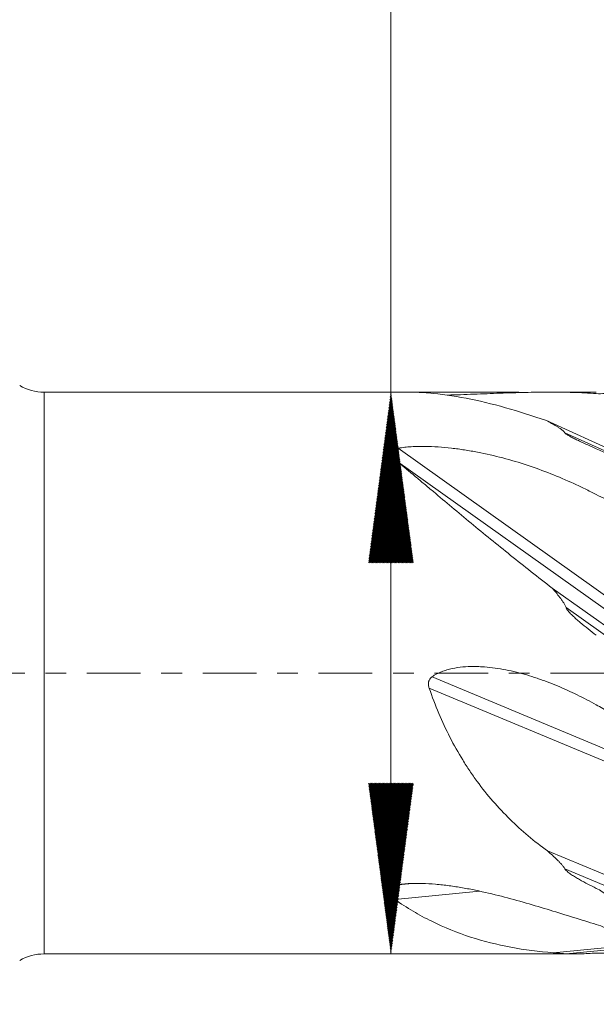
# Model space of a CAD drawing. Units: millimetres. Extents: x -59 to 66, y -62 to 34.
# Drawn here: x 3 to 15, y -7 to 13 of the extents above; entities that cross this region are included whole.
import ezdxf

# ---------------------------------------------------------------- set-up
doc = ezdxf.new("R2010")
doc.units = ezdxf.units.MM
doc.linetypes.add('CENTER', pattern=[47.5, 22, -8.5, 8.5, -8.5])
for name, color, linetype in [('1', 4, 'Continuous'), ('SK2', 7, 'Continuous'), ('SK4', 2, 'CENTER')]:
    doc.layers.add(name, color=color, linetype=linetype)
doc.styles.add('iso_b_vert', font='simplex.shx')
doc.dimstyles.get("Standard").update_dxf_attribs({"dimtxt": 0.18, "dimasz": 0.18, "dimexe": 0.18, "dimexo": 0.0625, "dimgap": 0.09, "dimtad": 1, "dimzin": 0, "dimdsep": 52, "dimtxsty": 'Standard', "dimcen": 0.09, "dimadec": 0, "dimazin": 0, "dimtfac": 1, "dimtdec": 4, "dimtofl": 0, "dimtmove": 0, "dimatfit": 3, "dimfxl": 1, "dimtolj": 1, "dimtzin": 0, "dimarcsym": 0})

# ---------------------------------------------------------------- blocks, each defined once
blk = doc.blocks.new('_U1')
at = {"layer": 'SK2', "lineweight": 13}
for p, q in [((3.997679, -7.3475), (3.997679, -37.334096)), ((52, -7.5875), (52, -37.334096)), ((52, -35.334096), (3.997679, -35.334096))]:
    blk.add_line(p, q, dxfattribs=at)
at = {"layer": 'SK2', "lineweight": 18}
for points in [[(3.997679, -35.334096), (7.497677, -34.873312), (7.497681, -35.794879)], [(52, -35.334096), (48.500002, -35.794879), (48.499998, -34.873312)]]:
    blk.add_solid(points, dxfattribs=at)
at = {"layer": 'SK2', "lineweight": 18, "insert": (25.909607, -34.301462), "char_height": 3.5, "attachment_point": 7, "line_spacing_factor": 1.084337, "style": 'iso_b_vert'}
blk.add_mtext('\\W0.7361;48', dxfattribs=at)

msp = doc.modelspace()

# ---------------------------------------------------------------- hatches: boundary and pattern name
at = {"layer": 'SK2', "lineweight": 13}
h = msp.add_hatch(dxfattribs=at)
h.set_pattern_fill('ANSI31', color=256, scale=0.0062, style=0)
h.paths.add_polyline_path([(11.107, 5.76), (11.568, 2.26), (10.646, 2.26)])
h = msp.add_hatch(dxfattribs=at)
h.set_pattern_fill('ANSI31', color=256, scale=0.0062, style=0)
h.paths.add_polyline_path([(11.107, -5.76), (10.646, -2.26), (11.568, -2.26)])

# ---------------------------------------------------------------- linework, layer by layer
at = {"layer": '1', "lineweight": 13}
for p, q in [((3.998, 0), (3.998, 5.76)), ((14.672, 4.926), (16, 4.322)), ((11.254, 4.61), (16, 1.23)), ((11.247, 4.33), (16, 0.945)), ((14.696, 1.341), (16, 0.412)), ((3.998, -5.76), (3.998, 0)), ((11.949, -0.078), (16, -1.768)), ((11.892, -0.311), (16, -2.025)), ((14.672, -4.017), (16, -4.571)), ((11.181, -4.351), (11.547, -4.315)), ((11.187, -4.643), (12.922, -4.474)), ((14.696, -5.758), (16, -5.632))]:
    msp.add_line(p, q, dxfattribs=at)
at = {"layer": '1', "lineweight": 18}
for p, q in [((11.473, 5.76), (3.998, 5.76)), ((15.316, 5.76), (14.341, 5.76)), ((14.293, 5.176), (16, 4.398)), ((14.412, 1.742), (16, 0.611)), ((14.316, -3.648), (16, -4.351)), ((14.433, -5.735), (15.995, -5.583)), ((3.998, -5.76), (14.81, -5.76))]:
    msp.add_line(p, q, dxfattribs=at)
for centre, start, end in [((3.998, 6.76), 240, 270), ((3.998, -6.76), 90, 120)]:
    msp.add_arc(centre, 1, start, end, dxfattribs=at)
for points, knots in [([(14.293, 5.176), (14.007, 5.275), (13.727, 5.364), (13.179, 5.519), (12.911, 5.584), (12.385, 5.686), (12.128, 5.724), (11.813, 5.748), (11.75, 5.752), (11.625, 5.758), (11.563, 5.759), (11.491, 5.76), (11.481, 5.76), (11.471, 5.76)], [0, 0, 0, 0, 0.282292, 0.282292, 0.564583, 0.564583, 0.846875, 0.846875, 0.917447, 0.917447, 0.98802, 0.98802, 1, 1, 1, 1]), ([(12.266, 5.7), (12.356, 5.702), (12.446, 5.705), (12.627, 5.711), (12.718, 5.715), (12.99, 5.725), (13.167, 5.732), (13.516, 5.745), (13.687, 5.75), (14.023, 5.758), (14.189, 5.76), (14.517, 5.76), (14.679, 5.758), (15, 5.749), (15.159, 5.741), (15.316, 5.731)], [0, 0, 0, 0, 0.081458, 0.081458, 0.164962, 0.164962, 0.331969, 0.331969, 0.498977, 0.498977, 0.665985, 0.665985, 0.832992, 0.832992, 1, 1, 1, 1]), ([(14.672, 4.926), (14.668, 4.933), (14.663, 4.939), (14.651, 4.952), (14.645, 4.958), (14.625, 4.976), (14.611, 4.987), (14.581, 5.009), (14.565, 5.02), (14.533, 5.041), (14.517, 5.052), (14.467, 5.082), (14.433, 5.102), (14.364, 5.139), (14.329, 5.158), (14.293, 5.176)], [0, 0, 0, 0, 0.0625, 0.0625, 0.125, 0.125, 0.25, 0.25, 0.375, 0.375, 0.5, 0.5, 0.75, 0.75, 1, 1, 1, 1]), ([(15.316, 4.597), (15.258, 4.623), (15.2, 4.65), (15.086, 4.703), (15.029, 4.729), (14.945, 4.769), (14.917, 4.782), (14.863, 4.809), (14.836, 4.823), (14.797, 4.843), (14.784, 4.85), (14.758, 4.864), (14.746, 4.872), (14.722, 4.886), (14.71, 4.894), (14.694, 4.905), (14.689, 4.909), (14.682, 4.915), (14.68, 4.917), (14.676, 4.922), (14.674, 4.924), (14.672, 4.926)], [0, 0, 0, 0, 0.25, 0.25, 0.5, 0.5, 0.625, 0.625, 0.75, 0.75, 0.8125, 0.8125, 0.875, 0.875, 0.9375, 0.9375, 0.96875, 0.96875, 0.984375, 0.984375, 1, 1, 1, 1]), ([(11.254, 4.61), (11.298, 4.618), (11.343, 4.624), (11.434, 4.635), (11.479, 4.639), (11.571, 4.645), (11.617, 4.646), (11.709, 4.649), (11.755, 4.649), (11.894, 4.647), (11.986, 4.643), (12.168, 4.63), (12.259, 4.622), (12.439, 4.601), (12.528, 4.589), (12.706, 4.561), (12.794, 4.546), (13.058, 4.495), (13.23, 4.455), (13.568, 4.366), (13.734, 4.316), (14.061, 4.208), (14.223, 4.149), (14.541, 4.023), (14.698, 3.956), (14.932, 3.849), (15.009, 3.813), (15.163, 3.738), (15.24, 3.699), (15.316, 3.66)], [0, 0, 0, 0, 0.03125, 0.03125, 0.0625, 0.0625, 0.09375, 0.09375, 0.125, 0.125, 0.1875, 0.1875, 0.25, 0.25, 0.3125, 0.3125, 0.375, 0.375, 0.5, 0.5, 0.625, 0.625, 0.75, 0.75, 0.875, 0.875, 0.9375, 0.9375, 1, 1, 1, 1]), ([(11.247, 4.33), (11.233, 4.342), (11.22, 4.354), (11.194, 4.378), (11.182, 4.39), (11.166, 4.409), (11.16, 4.416), (11.151, 4.429), (11.146, 4.435), (11.138, 4.449), (11.134, 4.456), (11.128, 4.469), (11.125, 4.476), (11.121, 4.49), (11.12, 4.497), (11.119, 4.511), (11.119, 4.518), (11.122, 4.532), (11.125, 4.539), (11.133, 4.552), (11.138, 4.558), (11.15, 4.57), (11.157, 4.575), (11.174, 4.585), (11.183, 4.589), (11.201, 4.596), (11.211, 4.6), (11.232, 4.605), (11.243, 4.608), (11.254, 4.61)], [0, 0, 0, 0, 0.125, 0.125, 0.25, 0.25, 0.3125, 0.3125, 0.375, 0.375, 0.4375, 0.4375, 0.5, 0.5, 0.5625, 0.5625, 0.625, 0.625, 0.6875, 0.6875, 0.75, 0.75, 0.8125, 0.8125, 0.875, 0.875, 0.9375, 0.9375, 1, 1, 1, 1]), ([(15.56, 4.491), (15.521, 4.506), (15.482, 4.523), (15.401, 4.558), (15.36, 4.577), (15.316, 4.597)], [0, 0, 0, 0, 0.5, 0.5, 1, 1, 1, 1]), ([(14.412, 1.742), (14.122, 1.966), (13.838, 2.19), (13.283, 2.636), (13.012, 2.857), (12.485, 3.294), (12.228, 3.509), (11.914, 3.773), (11.852, 3.825), (11.728, 3.929), (11.666, 3.981), (11.484, 4.134), (11.364, 4.233), (11.247, 4.33)], [0, 0, 0, 0, 0.25, 0.25, 0.5, 0.5, 0.75, 0.75, 0.8125, 0.8125, 0.875, 0.875, 1, 1, 1, 1]), ([(14.696, 1.341), (14.693, 1.351), (14.689, 1.36), (14.68, 1.379), (14.676, 1.388), (14.661, 1.415), (14.651, 1.433), (14.629, 1.467), (14.617, 1.484), (14.593, 1.518), (14.581, 1.535), (14.544, 1.584), (14.518, 1.616), (14.466, 1.68), (14.439, 1.711), (14.412, 1.742)], [0, 0, 0, 0, 0.0625, 0.0625, 0.125, 0.125, 0.25, 0.25, 0.375, 0.375, 0.5, 0.5, 0.75, 0.75, 1, 1, 1, 1]), ([(15.316, 0.773), (15.26, 0.816), (15.204, 0.86), (15.094, 0.948), (15.039, 0.992), (14.958, 1.061), (14.932, 1.084), (14.879, 1.131), (14.853, 1.154), (14.815, 1.191), (14.803, 1.203), (14.778, 1.229), (14.767, 1.241), (14.743, 1.268), (14.732, 1.281), (14.717, 1.302), (14.712, 1.31), (14.703, 1.325), (14.699, 1.332), (14.696, 1.341)], [0, 0, 0, 0, 0.25, 0.25, 0.5, 0.5, 0.625, 0.625, 0.75, 0.75, 0.8125, 0.8125, 0.875, 0.875, 0.9375, 0.9375, 0.96875, 0.96875, 1, 1, 1, 1]), ([(11.949, -0.078), (11.98, -0.056), (12.012, -0.036), (12.077, -0.002), (12.111, 0.013), (12.18, 0.041), (12.215, 0.053), (12.268, 0.068), (12.286, 0.073), (12.323, 0.083), (12.341, 0.087), (12.432, 0.107), (12.506, 0.117), (12.653, 0.131), (12.727, 0.134), (12.838, 0.134), (12.875, 0.133), (12.949, 0.13), (12.987, 0.128), (13.098, 0.12), (13.172, 0.112), (13.391, 0.081), (13.535, 0.052), (13.821, -0.018), (13.963, -0.06), (14.138, -0.119), (14.173, -0.131), (14.243, -0.156), (14.277, -0.169), (14.381, -0.208), (14.45, -0.236), (14.655, -0.321), (14.79, -0.382), (15.055, -0.512), (15.187, -0.58), (15.316, -0.652)], [0, 0, 0, 0, 0.03125, 0.03125, 0.0625, 0.0625, 0.09375, 0.09375, 0.109375, 0.109375, 0.125, 0.125, 0.1875, 0.1875, 0.25, 0.25, 0.28125, 0.28125, 0.3125, 0.3125, 0.375, 0.375, 0.5, 0.5, 0.625, 0.625, 0.65625, 0.65625, 0.6875, 0.6875, 0.75, 0.75, 0.875, 0.875, 1, 1, 1, 1]), ([(11.892, -0.311), (11.885, -0.291), (11.879, -0.27), (11.875, -0.237), (11.875, -0.226), (11.875, -0.205), (11.877, -0.194), (11.88, -0.178), (11.881, -0.173), (11.884, -0.162), (11.89, -0.147), (11.897, -0.133), (11.906, -0.119), (11.91, -0.115), (11.917, -0.106), (11.927, -0.094), (11.94, -0.084), (11.949, -0.078)], [0, 0, 0, 0, 0.25, 0.25, 0.375, 0.375, 0.5, 0.5, 0.5625, 0.5625, 0.625, 0.75, 0.75, 0.8125, 0.8125, 0.875, 1, 1, 1, 1]), ([(14.316, -3.648), (14.181, -3.55), (14.049, -3.447), (13.793, -3.232), (13.669, -3.119), (13.428, -2.883), (13.311, -2.759), (13.086, -2.5), (12.978, -2.364), (12.847, -2.187), (12.822, -2.151), (12.771, -2.079), (12.696, -1.969), (12.624, -1.858), (12.485, -1.632), (12.398, -1.476), (12.235, -1.158), (12.159, -0.995), (12.017, -0.659), (11.952, -0.487), (11.892, -0.311)], [0, 0, 0, 0, 0.125, 0.125, 0.25, 0.25, 0.375, 0.375, 0.5, 0.5, 0.53125, 0.53125, 0.5625, 0.625, 0.625, 0.75, 0.75, 0.875, 0.875, 1, 1, 1, 1]), ([(14.672, -4.017), (14.668, -4.008), (14.663, -3.999), (14.652, -3.983), (14.646, -3.975), (14.628, -3.95), (14.615, -3.935), (14.586, -3.904), (14.572, -3.888), (14.542, -3.858), (14.527, -3.843), (14.48, -3.797), (14.448, -3.767), (14.383, -3.708), (14.35, -3.678), (14.316, -3.648)], [0, 0, 0, 0, 0.0625, 0.0625, 0.125, 0.125, 0.25, 0.25, 0.375, 0.375, 0.5, 0.5, 0.75, 0.75, 1, 1, 1, 1]), ([(15.316, -4.416), (15.258, -4.388), (15.2, -4.359), (15.086, -4.299), (15.029, -4.268), (14.945, -4.22), (14.917, -4.204), (14.863, -4.171), (14.836, -4.154), (14.797, -4.127), (14.784, -4.118), (14.758, -4.1), (14.746, -4.091), (14.722, -4.071), (14.71, -4.061), (14.694, -4.045), (14.689, -4.04), (14.682, -4.032), (14.68, -4.029), (14.676, -4.023), (14.674, -4.02), (14.672, -4.017)], [0, 0, 0, 0, 0.25, 0.25, 0.5, 0.5, 0.625, 0.625, 0.75, 0.75, 0.8125, 0.8125, 0.875, 0.875, 0.9375, 0.9375, 0.96875, 0.96875, 0.984375, 0.984375, 1, 1, 1, 1]), ([(11.187, -4.643), (11.171, -4.632), (11.156, -4.621), (11.128, -4.598), (11.115, -4.586), (11.096, -4.567), (11.09, -4.56), (11.079, -4.547), (11.074, -4.541), (11.064, -4.527), (11.06, -4.52), (11.052, -4.506), (11.049, -4.499), (11.043, -4.484), (11.041, -4.476), (11.039, -4.461), (11.039, -4.454), (11.041, -4.442), (11.042, -4.438), (11.044, -4.431), (11.047, -4.423), (11.052, -4.416), (11.057, -4.409), (11.06, -4.406), (11.069, -4.396), (11.077, -4.39), (11.095, -4.379), (11.104, -4.374), (11.124, -4.365), (11.135, -4.362), (11.158, -4.356), (11.169, -4.353), (11.181, -4.351)], [0, 0, 0, 0, 0.125, 0.125, 0.25, 0.25, 0.3125, 0.3125, 0.375, 0.375, 0.4375, 0.4375, 0.5, 0.5, 0.5625, 0.5625, 0.625, 0.625, 0.65625, 0.65625, 0.6875, 0.71875, 0.71875, 0.75, 0.75, 0.8125, 0.8125, 0.875, 0.875, 0.9375, 0.9375, 1, 1, 1, 1]), ([(11.181, -4.351), (11.227, -4.342), (11.273, -4.336), (11.366, -4.325), (11.412, -4.321), (11.506, -4.316), (11.553, -4.314), (11.624, -4.313), (11.647, -4.313), (11.695, -4.314), (11.718, -4.314), (11.837, -4.317), (11.93, -4.323), (12.116, -4.339), (12.209, -4.349), (12.392, -4.374), (12.483, -4.388), (12.664, -4.42), (12.754, -4.437), (13.023, -4.493), (13.198, -4.534), (13.542, -4.623), (13.71, -4.669), (14.043, -4.765), (14.206, -4.814), (14.529, -4.913), (14.689, -4.963), (15.005, -5.061), (15.161, -5.109), (15.316, -5.156)], [0, 0, 0, 0, 0.03125, 0.03125, 0.0625, 0.0625, 0.09375, 0.09375, 0.109375, 0.109375, 0.125, 0.125, 0.1875, 0.1875, 0.25, 0.25, 0.3125, 0.3125, 0.375, 0.375, 0.5, 0.5, 0.625, 0.625, 0.75, 0.75, 0.875, 0.875, 1, 1, 1, 1]), ([(15.558, -4.57), (15.519, -4.54), (15.48, -4.512), (15.4, -4.461), (15.359, -4.437), (15.316, -4.416)], [0, 0, 0, 0, 0.5, 0.5, 1, 1, 1, 1]), ([(14.433, -5.735), (14.138, -5.713), (13.849, -5.676), (13.283, -5.57), (13.007, -5.501), (12.466, -5.326), (12.202, -5.22), (11.879, -5.06), (11.814, -5.027), (11.686, -4.958), (11.623, -4.922), (11.433, -4.809), (11.309, -4.729), (11.187, -4.643)], [0, 0, 0, 0, 0.25, 0.25, 0.5, 0.5, 0.75, 0.75, 0.8125, 0.8125, 0.875, 0.875, 1, 1, 1, 1]), ([(14.696, -5.758), (14.693, -5.758), (14.69, -5.758), (14.682, -5.757), (14.677, -5.757), (14.664, -5.756), (14.654, -5.755), (14.623, -5.753), (14.601, -5.751), (14.555, -5.747), (14.531, -5.745), (14.483, -5.74), (14.458, -5.738), (14.433, -5.735)], [0, 0, 0, 0, 0.0625, 0.0625, 0.125, 0.125, 0.25, 0.25, 0.5, 0.5, 0.75, 0.75, 1, 1, 1, 1]), ([(15.316, -5.744), (15.26, -5.747), (15.204, -5.75), (15.094, -5.755), (15.039, -5.756), (14.958, -5.758), (14.932, -5.759), (14.879, -5.76), (14.853, -5.76), (14.815, -5.76), (14.803, -5.76), (14.778, -5.76), (14.767, -5.76), (14.743, -5.76), (14.732, -5.759), (14.717, -5.759), (14.712, -5.759), (14.703, -5.759), (14.699, -5.758), (14.696, -5.758)], [0, 0, 0, 0, 0.25, 0.25, 0.5, 0.5, 0.625, 0.625, 0.75, 0.75, 0.8125, 0.8125, 0.875, 0.875, 0.9375, 0.9375, 0.96875, 0.96875, 1, 1, 1, 1]), ([(15.561, -5.754), (15.522, -5.748), (15.482, -5.745), (15.422, -5.742), (15.401, -5.742), (15.359, -5.742), (15.338, -5.743), (15.316, -5.744)], [0, 0, 0, 0, 0.5, 0.5, 0.75, 0.75, 1, 1, 1, 1])]:
    msp.add_open_spline(points, degree=3, knots=knots, dxfattribs=at)
for points in [[(15.316, 5.731), (15.376, 5.727), (15.435, 5.727), (15.492, 5.733)], [(15.316, 3.66), (15.38, 3.627), (15.442, 3.597), (15.503, 3.569)], [(15.316, -0.652), (15.406, -0.701), (15.493, -0.754), (15.577, -0.813)], [(15.316, -5.156), (15.377, -5.174), (15.436, -5.197), (15.494, -5.225)]]:
    msp.add_open_spline(points, degree=3, dxfattribs=at)
at = {"layer": 'SK2', "lineweight": 13}
for p, q in [((11.107, -5.76), (11.107, 33.59)), ((13.729, 5.76), (9.107, 5.76)), ((13.729, -5.76), (9.107, -5.76))]:
    msp.add_line(p, q, dxfattribs=at)
at = {"layer": 'SK4', "lineweight": 18, "ltscale": 0.05}
msp.add_line((-45, 0), (52, 0), dxfattribs=at)

# ---------------------------------------------------------------- dimensions: what is measured, and where the dimension line sits
at = {"layer": 'SK2', "lineweight": 18}
dim = msp.add_linear_dim(base=(3.998, -35.334), p1=(52, -6), p2=(3.998, -5.76), dimstyle='Standard', override={"dimtxt": 3.5, "dimasz": 3.5, "dimexe": 2, "dimexo": 1.5875, "dimgap": 1.75, "dimtad": 1, "dimtih": 1, "dimtoh": 0, "dimdec": 2, "dimlfac": 1, "dimzin": 8, "dimdsep": 46, "dimlunit": 2, "dimpost": '<>', "dimtxsty": 'iso_b_vert', "dimsah": 1, "dimse1": 0, "dimse2": 0, "dimsd1": 0, "dimsd2": 0, "dimclrd": 2, "dimclre": 2, "dimclrt": 2, "dimtol": 0, "dimtm": -0.1, "dimtfac": 1, "dimtdec": 2, "dimtofl": 1, "dimtmove": 0, "dimtzin": 8, "dimlwd": 13, "dimlwe": 13}, dxfattribs=at)
dim.commit()
dim.dimension.update_dxf_attribs({"geometry": '_U1', "text_midpoint": (27.999, -35.334)})

doc.saveas('drawing.dxf')
